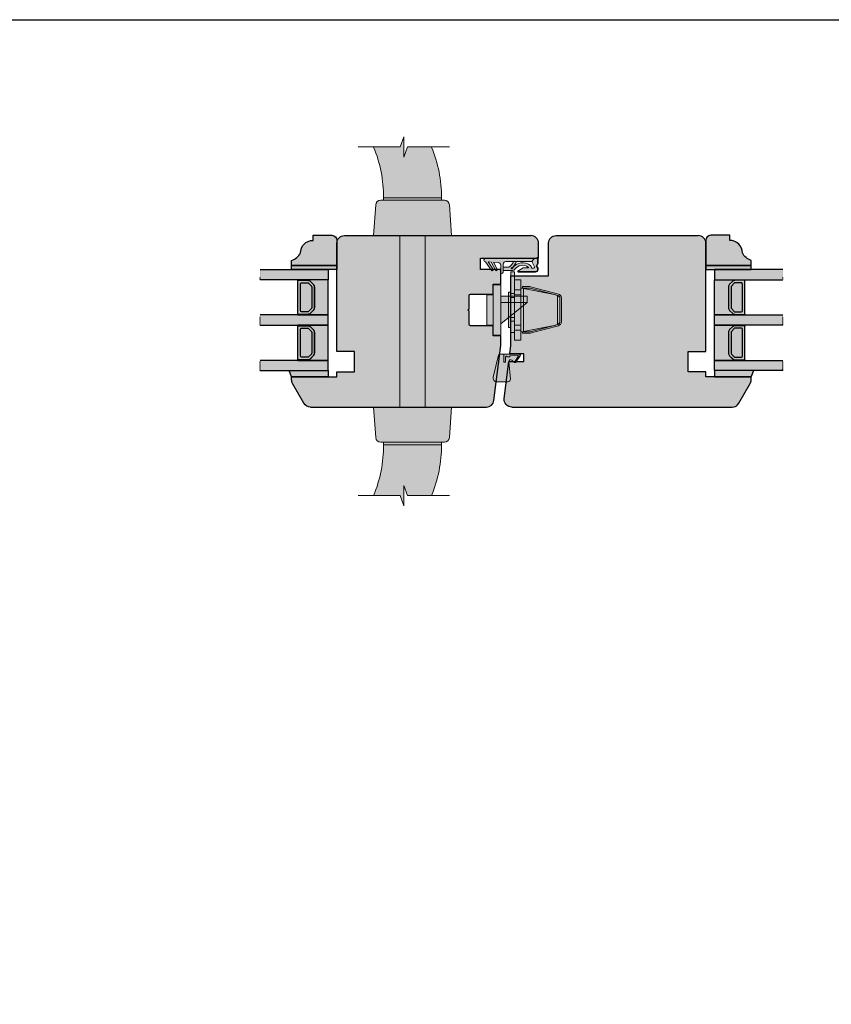
# Model space of a CAD drawing. Units: millimetres. Extents: x -16053 to 7956, y 0 to 30796.
# Drawn here: x 4743 to 5065, y 1349 to 1739 of the extents above; entities that cross this region are included whole.
import ezdxf

# ---------------------------------------------------------------- set-up
doc = ezdxf.new("R2010")
doc.units = ezdxf.units.MM
doc.linetypes.add('ACAD_ISO07W100', pattern=[3, 0, -3])
doc.linetypes.add('DASHED2', pattern=[9.524999999999999, 6.349999999999999, -3.174999999999999])
for name, color, linetype, lineweight in [('GB-Gasket', 251, 'Continuous', 13), ('GB-Glass', 132, 'Continuous', 25), ('GB-Hardware', 7, 'Continuous', 13), ('GB-Profiles', 7, 'Continuous', 25), ('GB-Variable Dims', 92, 'Continuous', 13)]:
    doc.layers.add(name, color=color, linetype=linetype, lineweight=lineweight)
doc.layers.add('GB-Hatch', color=36, linetype='Continuous', lineweight=25, transparency=0.25)
doc.layers.add('GB-View Port', color=40, linetype='Continuous', lineweight=25, plot=False)

# ---------------------------------------------------------------- blocks, each defined once
blk = doc.blocks.new('*U92')
at = {"layer": 'GB-Gasket', "linetype": 'DASHED2', "ltscale": 0.2}
h = blk.add_hatch(color=44, dxfattribs=at)
h.paths.add_polyline_path([(1.331837564033066, 7.216337148733559, 0.4419616594377563), (0.336233591394009, 8.30999999977561), (-4.01376640860598, 8.309999999775613, 0.4856244820027193), (-5.471650155125872, 6.457048187720292), (-3.349727657445949, -2.307650604242829, 0.3462352190803083), (-2.86376640860599, -2.690000000224387), (4.926233591394006, -2.690000000224388, 0.6068148963146004), (5.262085929552499, -2.044833661320435), (3.437635381347187, 0.5607517524984811, 0.4466631097090371), (2.920049944688423, 0.6230463834293776), (1.930981208160337, -0.2450833494155384, -0.6786338745426809), (0.6895306119147149, 0.3888346109812115)])
h.paths.add_polyline_path([(-0.5737664086059758, 0.4699999997756131), (-0.5737664086059758, -1.596477066598706, 0.3956219266724545), (-0.29292048432222, -1.895864977816669), (-0.1610037977500576, -1.904304671298481), (0.0262335913939897, -1.580000000224399), (1.02623359139402, -1.580000000224399), (1.266187723386839, -1.995612748322056), (4.138686664889339, -2.179387911442366, 0.6527492902675897), (4.39138859662877, -1.691703959514638), (3.232088201548233, 0.1397735719351929, -0.9777289346129517), (3.485892269859923, 0.3174890937953334), (5.180170725123601, -2.102191304955542, -0.606814896314602), (4.926233591394005, -2.59000000022439), (-1.273766408605978, -2.590000000224388), (-1.273766408605976, 0.4699999997756135)], flags=16)
blk.add_hatch(color=253, dxfattribs=at).paths.add_polyline_path([(4.926233591394005, -2.590000000224389, 0.6068148963145986), (5.1801707251236, -2.102191304955542), (3.485892269859912, 0.3174890937953485, 0.977728934612911), (3.232088201548226, 0.1397735719352036), (4.391388596628773, -1.691703959514642, -0.6527492902675806), (4.138686664889339, -2.179387911442365), (1.266187723386839, -1.995612748322056), (1.02623359139402, -1.580000000224397), (0.0262335913939902, -1.580000000224397), (-0.161003797750058, -1.904304671298481), (-0.2929204843222193, -1.89586497781667, -0.3956219266724563), (-0.5737664086059758, -1.596477066598705), (-0.5737664086059758, 0.4699999997756131), (-1.273766408605977, 0.4699999997756135), (-1.273766408605978, -2.590000000224388)])
at = {"color": 0, "linetype": 'ByBlock'}
for points in [[(2.920049944688423, 0.6230463834293776), (1.930981208160337, -0.2450833494155384, -0.6786338745426814), (0.6895306119147149, 0.3888346109812133), (1.331837564033066, 7.216337148733559, 0.4419616594377566), (0.3362335913940084, 8.30999999977561), (-4.013766408605983, 8.309999999775613, 0.4856244820027195), (-5.471650155125871, 6.457048187720289), (-3.349727657445949, -2.307650604242828, 0.3462352190803087), (-2.86376640860599, -2.690000000224387), (4.926233591394011, -2.690000000224388, 0.6068148963145824), (5.262085929552508, -2.044833661320448), (3.437635381347187, 0.5607517524984811, 0.446663109709037)], [(1.266187723386839, -1.995612748322056), (1.02623359139402, -1.580000000224398), (0.0262335913939902, -1.580000000224398), (-0.161003797750058, -1.904304671298481), (-0.2929204843222068, -1.895864977816671, -0.395621926672469), (-0.5737664086059758, -1.596477066598705), (-0.5737664086059758, 0.4699999997756131), (-1.273766408605976, 0.4699999997756131), (-1.273766408605978, -2.590000000224388), (4.926233591394011, -2.590000000224389, 0.6068148963145824), (5.180170725123606, -2.102191304955549), (3.489895261270176, 0.3117722295917744, 1.000000000000046), (3.232088201548228, 0.1397735719352005), (4.391388596628771, -1.69170395951464, -0.6527492902675907), (4.138686664889333, -2.179387911442365)]]:
    blk.add_lwpolyline(points, format="xyb", close=True, dxfattribs=at)
blk = doc.blocks.new('F24-909_Keep')
at = {"transparency": 33554623}
h = blk.add_hatch(color=253, dxfattribs=at)
h.dxf.hatch_style = 1
h.paths.add_polyline_path([(6, -1.5), (4.5, -1.5), (3, -1.5), (-5, -1.5), (-6, -1.5), (-6, -4), (6, -4)])
h.paths.add_polyline_path([(8, -1.5), (6, -1.5), (6, -4), (8, -4)])
h.paths.add_polyline_path([(12, -1.5), (9, -1.5), (8, -1.5), (8, -4), (9, -4), (12, -4)])
h.paths.add_polyline_path([(-6, -1.5), (-6.5, -1.5), (-8, -1.5), (-8, -4), (-6, -4)])
h.paths.add_polyline_path([(-8, -1.5), (-12, -1.5), (-12, -4), (-8, -4)])
h.paths.add_polyline_path([(7, 0.8999999999996362), (-7, 0.8999999999996362), (-7, 0), (-6.5, 0), (-5, 0), (3, 0), (4.5, 0), (7, 0)])
h.paths.add_polyline_path([(8.999999999999996, 0), (4.5, 0), (4.500000000000001, -1.5), (6, -1.5), (9, -1.5)])
h.paths.add_polyline_path([(4.499999999999998, 0), (3, -1e-16), (3, -1.5), (4.500000000000001, -1.5)])
h.paths.add_polyline_path([(3, 0), (-5, 0), (-5, -1.5), (3, -1.5)])
h.paths.add_polyline_path([(-5, 0), (-15.04935969733037, 1e-15), (-15.04935969733037, -1.499999999999999), (-6, -1.5), (-5, -1.5)])
h.paths.add_polyline_path([(8.640000000000327, -4.599999999999464), (8.640000000000327, -4), (8, -4), (6, -4), (-6, -4), (-8, -4), (-8.640000000000327, -4), (-8.640000000000327, -4.599999999999456), (-8.560058236937948, -5), (8.560058236937948, -5)])
edge = h.paths.add_edge_path()
edge.add_line((-8.649999999999636, -4.599999999999454), (-9.25, -4.599999999999455))
edge.add_line((-9.25, -4.599999999999455), (-9.249999999999602, -7.395401180016958))
edge.add_arc((-7.649999999999636, -7.39540118001696), 1.599999999999965, 179.9999999999999, 194.5742161980426)
edge.add_line((-9.19851601086081, -7.798015342840979), (-6.31132031766556, -18.9026141628239))
edge.add_arc((-4.762804306804356, -18.5), 1.599999999999965, 194.5742161980383, 270)
edge.add_line((-4.762804306804356, -20.09999999999997), (4.762804306804439, -20.10000000000002))
edge.add_arc((4.762804306804356, -18.5), 1.600000000000022, 270.000000000003, 345.4257838019589)
edge.add_line((6.311320317665597, -18.90261416282399), (9, -8.561538461538476))
edge.add_line((9, -8.561538461538476), (9.198516010861589, -7.798015342841623))
edge.add_arc((7.650000000000543, -7.395401180016984), 1.599999999999996, 345.4257838019347, 360)
edge.add_line((9.25000000000054, -7.395401180016984), (9.250000000000004, -4.600000000000363))
edge.add_line((9.250000000000004, -4.600000000000363), (9, -4.600000000000363))
edge.add_line((9, -4.600000000000363), (8.650000000000542, -4.599999999999454))
edge.add_line((8.650000000000542, -4.599999999999454), (8.650000000000563, -7.395401180016953))
edge.add_arc((7.650000000000547, -7.395401180016934), 1.000000000000015, 345.42578380195687, 359.9999999999989, ccw=False)
edge.add_line((8.617822506788816, -7.647035031781963), (5.730626813592621, -18.75163385176502))
edge.add_arc((4.76280430680436, -18.49999999999999), 1.000000000000007, 269.9999999999999, 345.4257838019572, ccw=False)
edge.add_line((4.762804306804358, -19.5), (-4.762804306804355, -19.5))
edge.add_arc((-4.762804306804354, -18.5), 1, 194.5742161980385, 270, ccw=False)
edge.add_line((-5.730626813592627, -18.75163385176495), (-8.617822506787906, -7.647035031781889))
edge.add_arc((-7.649999999999637, -7.395401180016958), 0.9999999999999937, 180.0000000000001, 194.5742161980377, ccw=False)
edge.add_line((-8.64999999999963, -7.395401180016959), (-8.649999999999636, -4.599999999999454))
h = blk.add_hatch(color=253, dxfattribs=at)
h.dxf.hatch_style = 1
h.paths.add_polyline_path([(-6.115571971544341, -17.2313352708652), (-5.785719141968912, -18.5), (5.785719141968911, -18.5), (6.115571971544338, -17.23133527086611), (8.560058236937948, -5), (-8.560058236937946, -5)])
for p, q in [((-15.04935969733037, -1.5), (-15.04935969733037, 0)), ((-6.5, 0), (-15.04935969733037, 0)), ((-7, -9.095e-13), (-7, 0.8999999999996362)), ((-7, 0.8999999999996362), (7, 0.8999999999996362)), ((-6.5, 0), (-6.5, -1.5)), ((-6.5, 0), (-5, 0)), ((-5, -1.5), (-5, 0)), ((-5, 0), (3, 0)), ((3, -1.5), (3, 0)), ((3, 0), (4.5, 0)), ((4.5, -1.5), (4.5, 0)), ((9, 0), (4.5, 0)), ((7, 0.8999999999996362), (7, -9.095e-13)), ((9, 0), (9, -1.5)), ((-6.5, -1.5), (-15.04935969733037, -1.5)), ((-12, -1.5), (-12, -4)), ((-12, -1.5), (-8, -1.5)), ((-8, -1.5), (-8, -4)), ((-6.5, -1.5), (-5, -1.5)), ((-6, -4), (-6, -1.5)), ((-5, -1.5), (3, -1.5)), ((3, -1.5), (4.5, -1.5)), ((9, -1.5), (4.5, -1.5)), ((6, -4), (6, -1.5)), ((8, -4), (8, -1.5)), ((8, -1.5), (9, -1.5)), ((9, -1.5), (12, -1.5)), ((12, -1.5), (12, -4)), ((-8, -4), (-12, -4)), ((-9.25, -4.599999999999454), (-8.649999999999636, -4.599999999999454)), ((-9.25, -7.395401180016961), (-9.25, -4.599999999999454)), ((-6.311320317665376, -18.90261416282374), (-9.198516010861567, -7.798015342841608)), ((-8.649999999999636, -7.395401180016961), (-8.649999999999636, -4.599999999999454)), ((-8.640000000000327, -4), (-8.640000000000327, -4.599999999999454)), ((-8.640000000000327, -4.599999999999454), (-8.560058236937948, -5)), ((-5.730626813592607, -18.75163385176438), (-8.617822506787888, -7.647035031782252)), ((-8.560058236937948, -5), (8.560058236937948, -5)), ((-8.560058236937948, -5), (-6.115571971544341, -17.2313352708652)), ((-8, -4), (-6, -4)), ((-6, -4), (6, -4)), ((8.617822506788796, -7.647035031782252), (5.730626813592607, -18.75163385176438)), ((6, -4), (8, -4)), ((8.560058236937948, -5), (6.115571971544341, -17.23133527086611)), ((9, -4), (8, -4)), ((8.560058236937948, -5), (8.640000000000327, -4.599999999999454)), ((8.640000000000327, -4.599999999999454), (8.640000000000327, -4)), ((9, -4.600000000000363), (8.650000000000546, -4.599999999999454)), ((8.650000000000546, -4.599999999999454), (8.650000000000546, -7.395401180016961)), ((12, -4), (9, -4)), ((9.25, -4.600000000000363), (9, -4.600000000000363)), ((9.198516010861567, -7.798015342841608), (9, -8.561538461538476)), ((9.25, -4.600000000000363), (9.25, -7.39540118001787)), ((9, -8.561538461538476), (6.311320317665376, -18.90261416282374)), ((9, -8.509871939465484), (9.010661345824701, -8.520533285290185)), ((-5.785719141968911, -18.5), (-6.115571971544341, -17.2313352708652)), ((-5.785719141968911, -18.5), (-5.785719141968911, -18.5)), ((-5.785719141968911, -18.5), (5.785719141968911, -18.5)), ((4.762804306804355, -19.5), (-4.762804306804355, -19.5)), ((5.785719141968911, -18.5), (6.115571971544341, -17.23133527086611)), ((5.785719141968911, -18.5), (5.785719141968911, -18.5)), ((4.762804306804355, -20.09999999999946), (-4.762804306804355, -20.09999999999946))]:
    blk.add_line(p, q)
at = {"flags": 128}
for points in [[(-5.785719141968911, -18.5), (-5.529990433177772, -19.11229349178393), (-5.513321053908839, -19.14612894730817)], [(-5.785719141968911, -18.5), (-5.529990433177772, -18.8826834323645), (-5.274261724386633, -19.20710678118666), (-5.018533015595494, -19.42387953251091), (-4.762804306804355, -19.5)], [(5.785719141968911, -18.5), (5.529990433177772, -18.88268343236541), (5.274261724386633, -19.20710678118666), (5.018533015595494, -19.42387953251091), (4.762804306804355, -19.5)], [(5.785719141968911, -18.5), (5.529990433177772, -19.11229349178393), (5.51495262265962, -19.14281719400151)]]:
    blk.add_lwpolyline(points, dxfattribs=at)
for centre, radius, start, end in [((-7.649999999999636, -7.395401180016961), 1.599999999999965, 180, 194.5742161980719), ((-7.649999999999636, -7.395401180016961), 0.9999999999999939, 180, 194.5742161980589), ((7.650000000000545, -7.395401180016961), 1.000000000000014, 345.4257838019411, 0), ((7.650000000000545, -7.395401180016961), 1.599999999999996, 345.4257838019281, 0), ((-4.762804306804355, -18.5), 1.599999999999965, 194.5742161980719, 270), ((-4.762804306804355, -18.5), 1, 194.5742161980589, 270), ((4.762804306804355, -18.5), 1.000000000000007, 270, 345.4257838019411), ((4.762804306804355, -18.5), 1.600000000000023, 270, 345.4257838019281)]:
    blk.add_arc(centre, radius, start, end)
blk = doc.blocks.new('*U230')
at = {"layer": 'GB-Hatch'}
h = blk.add_hatch(color=253, dxfattribs=at)
h.dxf.hatch_style = 1
h.paths.add_polyline_path([(11.49999999999979, 48.99999999999636, -0.0988748940939257), (15.45282913348999, 69.1282895439583), (4.949650655364165, 69.1282895439583), (3.449650655364166, 73.12828954395832), (3.449650655364166, 65.12828954395832), (1.949650655364166, 69.1282895439583), (-7.54717086651069, 69.1282895439583, 0.0988748940939072), (-11.49999999999988, 49)])
h = blk.add_hatch(color=253, dxfattribs=at)
h.dxf.hatch_style = 1
h.paths.add_polyline_path([(-12.63776159319778, 48, 0.3934789996797755), (-14.63267899285928, 46.14249409997574), (-15.50000000000011, 34), (15.49999999999988, 34), (14.63267899285859, 46.14249409997582, 0.3934789996797645), (12.63776159319709, 48)])
h = blk.add_hatch(color=253, dxfattribs=at)
h.dxf.hatch_style = 1
h.paths.add_polyline_path([(-11.49999999999988, 49), (-11.49999999999977, 48), (11.49999999999955, 48), (11.49999999999966, 48.99999999999636)])
h = blk.add_hatch(color=253, dxfattribs=at)
h.dxf.hatch_style = 1
h.paths.add_polyline_path([(-5.000038888204679, -34), (4.999961111795641, -34), (4.999961111795641, 33.99999999999999), (-5.00003888820415, 33.99999999999999)])
h = blk.add_hatch(color=253, dxfattribs=at)
h.dxf.hatch_style = 1
h.paths.add_polyline_path([(12.63776159319709, -48, 0.3934789996797644), (14.63267899285859, -46.14249409997582), (15.49999999999988, -34), (-15.50000000000011, -34), (-14.63267899285928, -46.14249409997574, 0.393478999679775), (-12.63776159319778, -48)])
h = blk.add_hatch(color=253, dxfattribs=at)
h.dxf.hatch_style = 1
h.paths.add_polyline_path([(-11.49999999999988, -49, 0.0988748940939072), (-7.547170866510697, -69.1282895439583), (1.949650655364167, -69.1282895439583), (3.449650655364166, -65.12828954395832), (3.449650655364166, -73.12828954395832), (4.949650655364167, -69.1282895439583), (15.45282913348999, -69.1282895439583, -0.0988748940939257), (11.49999999999978, -48.99999999999636)])
h = blk.add_hatch(color=253, dxfattribs=at)
h.dxf.hatch_style = 1
h.paths.add_polyline_path([(11.49999999999966, -48.99999999999636), (11.49999999999954, -48), (-11.49999999999977, -48), (-11.49999999999988, -49)])
at = {"layer": 'GB-Hardware', "color": 250}
for p, q in [((-11.49999999999988, 49), (11.50000000000011, 49)), ((-11.49999999999988, 49), (11.49999999999988, 48.99999999999636)), ((-11.49999999999988, 49), (-11.49999999999977, 48)), ((11.49999999999966, 48.99999999999636), (11.49999999999954, 47.99999999999636)), ((-5.000038888204678, -34), (-5.000038888204151, 34)), ((4.999961111795641, -34), (4.999961111795641, 34)), ((-11.49999999999988, -49), (-11.49999999999977, -48)), ((-11.49999999999988, -49), (11.50000000000011, -49)), ((-11.49999999999988, -49), (11.49999999999988, -48.99999999999636)), ((11.49999999999966, -48.99999999999636), (11.49999999999954, -47.99999999999636))]:
    blk.add_line(p, q, dxfattribs=at)
at = {"layer": 'GB-Hardware'}
for points in [[(-14.62235917021439, 69.1282895439583), (1.949650655364166, 69.1282895439583), (3.449650655364166, 65.12828954395832), (3.449650655364166, 73.12828954395832), (4.949650655364166, 69.1282895439583), (21.52166048094273, 69.1282895439583)], [(-14.62235917021439, -69.1282895439583), (1.949650655364166, -69.1282895439583), (3.449650655364166, -65.12828954395832), (3.449650655364166, -73.12828954395832), (4.949650655364166, -69.1282895439583), (21.52166048094273, -69.1282895439583)]]:
    blk.add_lwpolyline(points, dxfattribs=at)
at = {"layer": 'GB-Hardware', "color": 250}
for points in [[(-12.63776159319775, 48), (12.63776159319707, 48, -0.3934789996797536), (14.63267899285859, 46.14249409997592), (15.49999999999988, 34), (-15.50000000000011, 34), (-14.63267899285927, 46.14249409997592, -0.3934789996797536)], [(-12.63776159319775, -48), (12.63776159319707, -48, 0.3934789996797536), (14.63267899285859, -46.14249409997592), (15.49999999999988, -34), (-15.50000000000011, -34), (-14.63267899285927, -46.14249409997592, 0.3934789996797536)]]:
    blk.add_lwpolyline(points, format="xyb", close=True, dxfattribs=at)
for centre, start, end in [((40.87219663811334, 49.1673318738126), 157.6054016982787, 180.1830623525335), ((63.872196638113, 49.1673318738101), 157.6054016982787, 180.1830623525335), ((40.87219663811334, -49.1673318738126), 179.816937647473, 202.3945983017211), ((63.872196638113, -49.1673318738101), 179.816937647473, 202.3945983017211)]:
    blk.add_arc(centre, 52.37246395442161, start, end, dxfattribs=at)
blk = doc.blocks.new('FGTE_Master_Lock')
at = {"layer": 'GB-Hardware', "transparency": 33554623}
h = blk.add_hatch(color=253, dxfattribs=at)
h.dxf.hatch_style = 1
h.paths.add_polyline_path([(0, 10), (-3, 10), (-3, -10), (0, -10)])
h.paths.add_polyline_path([(2.5, 6), (0, 6), (0, -6), (2.5, -6)])
h.paths.add_polyline_path([(-3, 5.5), (-13.5, -3), (-3, -3)])
h.paths.add_polyline_path([(-3, -3), (-13.5, -3), (-13.5, -5.499999999999999), (-3, -5.5)])
at = {"layer": 'GB-Hardware', "linetype": 'ByBlock', "ltscale": 5}
for p, q in [((-3, -10), (-3, 10)), ((-3, 10), (-3, -10)), ((-3, 10), (0, 10)), ((0, -10), (0, 10)), ((-3, 5.5), (-13.5, -3)), ((0, 6), (2.5, 6)), ((2.5, -6), (2.5, 6)), ((-3, -3), (-13.5, -3)), ((-13.5, -5.5), (-13.5, -3)), ((-3, -5.5), (-13.5, -5.5)), ((0, -6), (2.5, -6)), ((-3, -10), (0, -10))]:
    blk.add_line(p, q, dxfattribs=at)
blk = doc.blocks.new('SP_7015')
at = {"layer": 'GB-Gasket'}
h = blk.add_hatch(color=256, dxfattribs=at)
h.dxf.hatch_style = 1
edge = h.paths.add_edge_path()
edge.add_line((-3.046738002516107, 14.79679525402362), (-5.033292418785563, 14.79624579426347))
edge.add_arc((-5.033181783056761, 14.3962458095638), 0.3999999999999996, 90.01584740101138, 150.0158474009938)
edge.add_line((-5.379647249184401, 14.59614998856203), (-3.09270633494836, 14.59678253202308))
edge.add_line((-3.09270633494836, 14.59678253202308), (-2.056756701529948, 14.09369539347032))
edge.add_line((-2.056756701529948, 14.09369539347032), (-1.383208671416156, 14.57177553235878))
edge.add_arc((-1.296387162653998, 14.44945617323577), 0.1500000000000057, 89.80432930328061, 125.36689193988951, ccw=False)
edge.add_line((-1.295874898963631, 14.5994552985196), (-0.6742882695462248, 14.59903919194038))
edge.add_arc((-0.6742882695462105, 13.79903919194039), 0.799999999999983, 0.07364993281959187, 90.00000000000102, ccw=False)
edge.add_line((0.1257110695178198, 13.80006753871446), (0.1340861144983309, 7.284726004017884))
edge.add_arc((-0.0995825997840695, 7.283292334652387), 0.2336731123647725, -161.80213890363666, 0.35153261060281693, ccw=False)
edge.add_line((-0.3215682501380752, 7.210316349019107), (-0.2502033443193171, 6.996728671168654))
edge.add_arc((0.0343340261202961, 7.091799617431522), 0.3000000000000116, 198.4757437741364, 360.0736499328156)
edge.add_line((0.3343337782693254, 7.092185247471775), (0.3299006444819667, 10.54092859878825))
edge.add_line((0.3299006444819667, 10.54092859878825), (0.3257109042838557, 13.80032462540798))
edge.add_arc((-0.6742882695462349, 13.79903919194039), 1.000000000000031, 0.0736499328200237, 89.99999999999939)
edge.add_line((-0.6742882695462243, 14.79903919194042), (-1.279307553953316, 14.79903919194039))
edge.add_arc((-1.296387162654037, 14.44945617323577), 0.3500000000000037, 87.20291913721687, 125.3668919398936)
edge.add_line((-1.498970683099088, 14.73486801118944), (-2.075932637903875, 14.3253440586959))
edge.add_line((-2.075932637903875, 14.3253440586959), (-3.046738002516107, 14.79679525402362))
at = {"layer": 'GB-Hatch', "linetype": 'DASHED2', "ltscale": 0.2}
h = blk.add_hatch(color=44, dxfattribs=at)
edge = h.paths.add_edge_path()
edge.add_arc((-1.617114997983941, 13.16424155159533), 0.2500000000000026, 18.647166910790588, 117.28121360368851, ccw=False)
edge.add_line((-1.380238619012999, 13.24417640685645), (-1.265311919598957, 12.90360632243771))
edge.add_line((-1.265311919598957, 12.90360632243771), (-1.266084296714154, 12.8730593688761))
edge.add_arc((-1.466084296714699, 12.8730593688769), 0.2000000000005446, 357.10317943766483, 359.9999999997715, ccw=False)
edge.add_line((-1.266339864087655, 12.86295186499522), (-1.279551598211497, 12.34043738235924))
edge.add_arc((-1.479487696159463, 12.34549274954163), 0.2000000000000186, 270.0000000000032, 358.5515897188645, ccw=False)
edge.add_line((-1.479487696159452, 12.14549274954161), (-1.511263354871033, 12.14549274954161))
edge.add_arc((-1.511263354871041, 11.14549274954163), 0.9999999999999893, 89.99999999999957, 137.8453277654213)
edge.add_arc((1.426512758564716, 8.690126221759696), 4.828133366769523, 139.6421930391885, 237.2431833850875)
edge.add_arc((-1.227646010418115, 4.383304126499669), 0.2500000000000033, -169.5185229618629, 80.37987025269638, ccw=False)
edge.add_arc((-2.456788223539806, 4.155907073039593), 1.000000000000001, 10.48147703813782, 46.86576570222636)
edge.add_arc((-6.204592589867099, 0.1557094528281313), 6.481570812185807, 46.86576570222693, 68.85348838917098)
edge.add_line((-3.866339713474658, 6.200817696641593), (-3.866339713474646, 5.113550924179335))
edge.add_arc((-6.204592589867104, 0.1557094528281353), 5.481570812185813, 33.48084063760331, 64.75016037843488, ccw=False)
edge.add_arc((-1.96620509565855, 2.958999193150258), 0.4000000000000041, -2.5977442419389263e-11, 33.48084063758199, ccw=False)
edge.add_line((-1.566205095658546, 2.958999193150077), (-1.566205095658546, 1))
edge.add_line((-1.566205095658546, 1), (-0.3645202868974877, 1.000000000000014))
edge.add_line((-0.3645202868974877, 1.000000000000014), (-0.3645202868974877, 4.750872867954569))
edge.add_arc((-1.364520286897485, 4.75087286795455), 0.9999999999999973, 1.1196e-12, 54.5960851067408)
edge.add_arc((1.44295345252418, 8.700800593483809), 3.846012570603489, 144.2981573699346, 234.596085106741, ccw=False)
edge.add_arc((-1.517844869883263, 10.82849440581394), 0.1999999999999984, -1.4484102811850903, 144.2981573699674, ccw=False)
edge.add_line((-1.317908771935321, 10.82343903863137), (-1.367920975139554, 8.845492749541634))
edge.add_line((-1.367920975139554, 8.845492749541634), (-0.3215682501380752, 7.210316349019107))
edge.add_arc((-0.0997676326361295, 7.284425400336452), 0.2338539403375563, 198.4757437741471, 360.0736499328187)
edge.add_line((0.1340861144983307, 7.284726004017883), (0.1257110695178205, 13.80006753871446))
edge.add_arc((-0.6742882695462126, 13.79903919194039), 0.799999999999986, 0.0736499328197474, 89.60865860626416)
edge.add_line((-0.6688241553753386, 14.59902053138295), (-1.296387162658021, 14.59945617323579))
edge.add_arc((-1.296387162653966, 14.44945617323578), 0.1500000000000075, 90.00000000154905, 125.3668919399174)
edge.add_line((-1.383208671416184, 14.57177553235875), (-2.056756701529948, 14.09369539347032))
edge.add_line((-2.056756701529948, 14.09369539347032), (-3.092706334948445, 14.59678253202308))
edge.add_line((-3.092706334948445, 14.59678253202308), (-5.379647249184401, 14.59614998856203))
edge.add_arc((-5.033181783056749, 14.39624580956379), 0.400000000000014, 150.0158474009938, 204.8663497414083)
edge.add_arc((-7.604522867145421, 13.15489753883757), 2.455358213866718, 6.780829339139586, 25.916660208677627, ccw=False)
edge.add_line((-5.166339713474627, 13.4448059167067), (-3.866339713474616, 12.28555229368747))
edge.add_line((-3.866339713474616, 12.28555229368747), (-1.731704539495112, 13.38643344383324))
blk.add_hatch(color=253, dxfattribs=at).paths.add_polyline_path([(-3.866339713474658, 6.200817696641593), (-3.86633971347463, 12.28555229368746), (-5.166339713474613, 13.44480591670668), (-5.166339713474627, 12.21150321223381), (-5.166339713474698, -6.020342504200099, 0.9664472549616041), (-3.801107093869393, -6.066944966372741), (-0.1700993555180608, -3.581606925510939), (-0.6219659012840566, -2.921442836198664), (-3.731592615192681, -5.049908023239623), (-3.645800685294647, -3.794722574251974), (-0.1700993555180048, -1.991550875450002), (-0.5385070440031261, -1.281427100981715), (-3.581397000785116, -2.860059017835936), (-3.433643181326915, -0.9357303176002025, -0.3944121088184634), (-2.435959488645323, -0.0037542057368265), (0.9999929529448117, -0.0037542057368256, 0.4153135743238369), (-9e-16, 1), (-0.3645202868974877, 1), (-1.566205095658546, 1), (-2.866339713474683, 1.000000000000014, -0.4142135623730932), (-3.866339713474673, 2.000000000000018), (-3.866339713474658, 5.113550924179193)])
at = {"layer": 'GB-Gasket'}
for p, q in [((-5.166339713474627, 12.21150321223381), (-5.166339713474613, 13.44480591670667)), ((-3.866339713474644, 12.28555229368747), (-5.166339713474627, 13.4448059167067)), ((-1.731704539495112, 13.38643344383324), (-3.86633971347463, 12.2855522936875)), ((-1.479487696159452, 12.14549274954161), (-1.511263354871033, 12.14549274954161)), ((-1.380238619012999, 13.24417640685645), (-1.276583193537419, 12.93700725308567)), ((-1.266084296714154, 12.87305936887678), (-1.279551598211497, 12.34043738235924)), ((-1.317908771935321, 10.82343903863137), (-1.367920975139583, 8.845492749541634)), ((-1.367920975139583, 8.845492749541634), (-0.3215682501380854, 7.210316349019123)), ((-3.866339713474658, 6.200817696641593), (-3.866339713474644, 5.113550924179335)), ((-3.866339713474673, 2.000000000000014), (-3.866339713474658, 5.113550924179193)), ((-0.3645202868974877, 1), (-0.3645202868974877, 4.750872867954569)), ((-1.566205095658546, 1), (-1.566205095658546, 2.958999193150077)), ((-0.3645202868974877, 1), (-1.566205095658546, 1)), ((-0.3645202868974877, 1), (0, 1)), ((-3.801107093869376, -6.06694496637273), (-0.1700993555180617, -3.581606925510939)), ((-0.6219659012840566, -2.921442836198664), (-3.731592615192681, -5.049908023239623)), ((-3.731592615192681, -5.049908023239623), (-3.645800685294645, -3.794722574251935)), ((-3.645800685294631, -3.794722574251963), (-0.1700993555180048, -1.991550875450002)), ((-0.5385070440031257, -1.281427100981716), (-3.581397000785116, -2.860059017835936)), ((-2.435959488645323, -0.0037542057368256), (1, -0.0037542057368256)), ((-0.1700993555180617, -3.581606925510939), (-0.6219659012840566, -2.921442836198664)), ((-0.1700993555180048, -1.991550875450002), (-0.5385070440031257, -1.281427100981716))]:
    blk.add_line(p, q, dxfattribs=at)
blk.add_lwpolyline([(0.3343337782693254, 7.092185247471775, -0.8510509554576842), (-0.250203344319317, 6.996728671168654), (-0.3215682501380854, 7.210316349019137, 0.851050955457682), (0.1340861144983307, 7.284726004017883), (0.1257110695178198, 13.80006753871446, 0.4138371176195149), (-0.6742882695462243, 14.59903919194038), (-1.295362641247407, 14.59945267438125, 0.1573032514963369), (-1.383208671416184, 14.57177553235875), (-2.056756701529948, 14.09369539347032), (-3.09270633494836, 14.59678253202308), (-5.379647249184401, 14.59614998856203, -0.2679491924310447), (-5.033292418785563, 14.79624579426347), (-3.046738002516107, 14.79679525402362), (-2.075932637903875, 14.3253440586959), (-1.498970683099088, 14.73486801118944, -0.1680781991963606), (-1.279307553953316, 14.79903919194039), (-0.6742882695462243, 14.79903919194042, -0.413837117619519), (0.3257109042838522, 13.80032462540795)], format="xyb", close=True, dxfattribs=at)
for points in [[(-5.166339713474627, 12.21150321223381), (-5.166339713474698, -6.020342504200144)], [(-3.86633971347463, 12.2855522936875), (-3.866339713474658, 6.200817696641593)], [(-3.433643181326857, -0.9357303175994502), (-3.581397000785116, -2.860059017835936)]]:
    blk.add_lwpolyline(points, dxfattribs=at)
blk.add_lwpolyline([(-3.866339713474673, 2.000000000000014, 0.4142135623730951), (-2.866339713474673, 1.000000000000014), (-1.566205095658546, 1.000000000000014)], format="xyb", dxfattribs=at)
for centre, radius, start, end in [((-5.033181783056775, 14.39624580956381), 0.4, 150.0158474009931, 204.8663497412439), ((-7.604522867145448, 13.15489753883754), 2.455358213866749, 6.780829339139832, 25.9166602087048), ((1.426512758564712, 8.690126221759712), 4.828133366769519, 139.642193039188, 237.2431833850879), ((-1.511263354871033, 11.14549274954161), 1, 90, 137.8453277654218), ((-1.617114997983946, 13.16424155159534), 0.25, 18.64716691078988, 117.2812136036874), ((-1.479487696159452, 12.34549274954163), 0.2, 270, 358.5515897188616), ((-1.466084296714143, 12.87305936887678), 0.2, 357.1031794376167, 18.64716691078988), ((1.442953452524164, 8.700800593483777), 3.846012570603479, 144.2981573699346, 234.5960851067409), ((-1.51784486988329, 10.8284944058138), 0.2, 358.5515897188567, 141.6104252516992), ((-6.204592589867118, 0.1557094528281482), 6.481570812185805, 46.86576570222676, 68.85348838917102), ((-6.204592589867118, 0.1557094528281482), 5.481570812185805, 33.48084063760307, 64.75016037843451), ((-2.456788223539803, 4.155907073039585), 1, 10.48147703813825, 46.86576570222676), ((-1.227646010418112, 4.383304126499666), 0.25, 190.4814770381366, 80.37987025268376), ((-1.364520286897487, 4.750872867954569), 1, 0, 54.59608510674157), ((-1.966205095658565, 2.958999193150077), 0.4, 0, 33.48084063760375), ((0, 0), 1, 359.7848993505805, 90), ((-2.435959488645323, -1.003754205736825), 1, 90, 176.0995062576182), ((-4.482928011938298, -6.020342504200101), 0.6834117015364001, 180.0000000000032, 356.089914644854)]:
    blk.add_arc(centre, radius, start, end, dxfattribs=at)
blk = doc.blocks.new('SI68001')
at = {"layer": 'GB-Profiles'}
blk.add_lwpolyline([(-7.484663322076475, 0), (-7.484663322076475, 0, 0.2679500652089152), (-4.886582224861175, 1.500008462593054), (-0.401918902784594, 9.26773162228887, 0.1316516691608627), (0, 10.76772315969566), (0, 11.99999999999996), (-18.00000000000011, 11.99999999999997), (-18.00000000000011, 13.99999999999997), (-25.00000000000011, 13.99999999999997), (-25.00000000000011, 21.99999999999997), (-18.00000000000011, 21.99999999999997), (-17.99999999999988, 64.99999999999952, 0.4142135623730951), (-20.99999999999988, 67.99999999999952)], format="xyb", dxfattribs=at)
blk = doc.blocks.new('GB00344')
at = {"layer": 'GB-Profiles'}
blk.add_blockref('SI68001', (25.00000005037533, 4.35053233e-08), dxfattribs=at)
blk = doc.blocks.new('SOD2203')
at = {"layer": 'GB-Profiles'}
blk.add_lwpolyline([(0, 0, 0.378866108695314), (2.977638454923965, 2.634391969784556), (5.654145555786092, 24.43279301613965), (5.654145555791794, 28.25001762165563), (2.654183793655713, 28.25001762165563), (2.654183793655713, 32.25000862165531), (-6.345816206347384, 32.25000862165531, -0.4142135623732678), (-6.845816206347384, 32.75000862165561), (-6.845816206344286, 38.00001762165593), (-7.345816206343988, 38.50001762165563), (-6.845816206343689, 39.00001762165593), (-6.845816206340591, 44.25002662165566, -0.4142135623729181), (-6.345816206340598, 44.75002662165536), (2.654183793655713, 44.75002662165551), (2.654183793655713, 48.75001762165585), (5.654183793655713, 48.75001762165563), (5.654183793667593, 54.50001762165562), (-2.345816206332632, 54.50001762165562), (-2.345816206332633, 59.00001762165563), (20.65417579366784, 59.00001762165563), (20.65417579366784, 65.00001762165631, 0.4142135623730951), (17.65417579366784, 68.00001762165631)], format="xyb", dxfattribs=at)
blk = doc.blocks.new('GB00864')
at = {"layer": 'GB-Profiles'}
blk.add_blockref('SOD2203', (6e-16, 0), dxfattribs=at)
blk = doc.blocks.new('SOD2206')
at = {"layer": 'GB-Profiles'}
blk.add_lwpolyline([(17.60911684091474, 68.00000591644232, -0.4504671536907989), (20.58675529583871, 64.63439788622688), (18.78492454195823, 49.95966402204568), (12.78492471330826, 49.95966402204568), (12.78492454195823, 46.95966402204568), (18.41657085924952, 46.95966402204567), (17.99998880148774, 43.56687542795525), (17.99998880148774, 16.00000000000045), (3, 16.00000000000045), (3, 3, -0.4142135623730951), (-6e-16, 0)], format="xyb", dxfattribs=at)
blk = doc.blocks.new('GB00866')
at = {"layer": 'GB-Profiles'}
blk.add_blockref('SOD2206', (6e-16, 0), dxfattribs=at)
blk = doc.blocks.new('T1005')
at = {"layer": 'GB-Hatch', "transparency": 33554623}
h = blk.add_hatch(color=36, dxfattribs=at)
h.dxf.hatch_style = 1
edge = h.paths.add_edge_path()
edge.add_line((11.99999999999954, 9.5), (10, 9.5))
edge.add_arc((5, 9.5), 5, 0, 90)
edge.add_arc((7.706000615366519, 19.85514338459916), 5.999999999998251, 198.0104569049804, 243.1921323850192, ccw=False)
edge.add_line((2.000000000000454, 18), (0, 18))
edge.add_line((0, 18), (0, 0))
edge.add_line((0, 0), (10, -9.095e-13))
edge.add_arc((10, 1.99999999999909), 2.000000000000003, 270, 359.9999999999999)
edge.add_line((12, 1.99999999999909), (11.99999999999954, 9.5))
at = {"layer": 'GB-Profiles'}
blk.add_line((0, 0), (0, 18), dxfattribs=at)
blk.add_lwpolyline([(0, 18), (1.999999999999545, 18.00000000000273, 0.1997365707569805), (4.999999999999886, 14.5, -0.4142135623730951), (10, 9.5), (12, 9.5), (12, 1.99999999999909, -0.4142135623730951), (10, -9.095e-13), (0, 0)], format="xyb", close=True, dxfattribs=at)
blk = doc.blocks.new('*U175')
at = {"layer": 'GB-Hatch', "transparency": 33554687}
h = blk.add_hatch(color=143, dxfattribs=at)
h.dxf.hatch_style = 1
h.paths.add_polyline_path([(-38.50000004464415, 12.4999999337142), (-42.50000015306467, 12.4999999337142), (-42.50000015306467, -14.50000009942869), (-38.50000004464415, -14.50000009942869)])
h = blk.add_hatch(color=143, dxfattribs=at)
h.dxf.hatch_style = 1
h.paths.add_polyline_path([(-24.50000004464415, -14.50000006628579), (-20.50000000000001, -14.50000006628579), (-20.50000000000001, 12.4999999337142), (-24.50000004464415, 12.4999999337142)])
h = blk.add_hatch(color=143, dxfattribs=at)
h.dxf.hatch_style = 1
h.paths.add_polyline_path([(-2.500000000000012, 12.4999999668571), (-6.500000044644151, 12.4999999668571), (-6.500000044644151, -14.50000003314289), (-2.500000000000012, -14.50000003314289)])
at = {"layer": 'GB-Hatch', "linetype": 'ACAD_ISO07W100', "lineweight": 100}
h = blk.add_hatch(color=250, dxfattribs=at)
h.dxf.hatch_style = 1
h.paths.add_polyline_path([(0, -3.31428964e-08), (-2.5, 0.9999999668571035), (-2.5, -14.50000003314289), (0, -14.50000003314289)])
h = blk.add_hatch(color=250, dxfattribs=at)
h.dxf.hatch_style = 1
h.paths.add_polyline_path([(-42.50000010842052, -6.62857929e-08), (-44.10000010842054, -6.62857929e-08), (-44.10000010842054, -18.00000006628579), (-42.50000010842052, -18.00000006628579)])
at = {"layer": 'GB-Hatch', "transparency": 33554687}
h = blk.add_hatch(color=250, dxfattribs=at)
h.dxf.hatch_style = 1
h.paths.add_polyline_path([(-35.64110781940197, -9.029999066285882, -0.1989132944720619), (-36.70177177479124, -8.59065545444275), (-37.84066305566582, -7.45175604817044, -0.1989114402875829), (-38.27999910027654, -6.391099660013571), (-38.27999910027654, -5.968674066285759), (-38.24887875146101, -2.500000170149181), (-38.50000004464414, -2.500000066285794), (-38.50000004464414, -14.50000006628579), (-24.50000004464414, -14.50000006628579), (-24.50000004464414, -2.500000066285794), (-24.87500010027651, -2.500000066285794, -0.4142135623730948), (-24.75000010027651, -2.625000066285794), (-24.75000010027651, -5.968674066285872), (-24.72000110027654, -5.968674066285872), (-24.72000110027654, -6.391099660013634, -0.1989114402875835), (-25.15933714488726, -7.451756048170503), (-26.29822842576178, -8.590655454442752, -0.1989132944720615), (-27.35889238115105, -9.029999066285882)])
h = blk.add_hatch(color=9, dxfattribs=at)
h.dxf.hatch_style = 1
h.paths.add_polyline_path([(-38.13000010027652, -2.500000066285794, 0.4142135623730953), (-38.25000010027652, -2.620000066285794), (-38.25000010027652, -6.378679722710706, 0.19891317858585), (-37.81065696138553, -7.439343205150997), (-36.68932961777705, -8.56066354872608, 0.1989115561737179), (-35.62867275666802, -9.000000066285793), (-27.37132744388506, -9.000000066285793, 0.1989115561737182), (-26.31067058277604, -8.56066354872608), (-25.18909886947459, -7.439098836983538, 0.198935240589247), (-24.74975573598821, -6.378308021210129), (-24.75007477543996, -2.619989879619143, 0.4141886992117535), (-24.87007477500759, -2.500000066285794)])
h.paths.add_polyline_path([(-36.85000010027652, -3.500000066285794), (-26.15000010027652, -3.500000066285794, -0.4142135623730966), (-25.75000010027652, -3.900000066285794), (-25.75000010027652, -6.37872306628583, -0.1988735383921374), (-25.89639389073812, -6.732223630041941), (-25.89639310027651, -6.732224066285883), (-27.01733466386414, -7.853500630041903, -0.1989511969441544), (-27.37094087340254, -8.000000066285793), (-35.62867831909001, -8.000000066285793, -0.1989123673796514), (-35.98223170968328, -7.853553456879077), (-37.10355349086978, -6.732231675692629, -0.1989123673796646), (-37.25000010027652, -6.378678285099348), (-37.25000010027652, -3.900000066285794, -0.414213562373094)], flags=16)
h = blk.add_hatch(color=52, dxfattribs=at)
h.dxf.hatch_style = 1
h.paths.add_polyline_path([(-25.89639389073812, -6.732223630041941, 0.1988735383921376), (-25.75000010027652, -6.37872306628583), (-25.75000010027652, -3.900000066285794, 0.4142135623730948), (-26.15000010027652, -3.500000066285795), (-36.85000010027652, -3.500000066285794, 0.4142135623730966), (-37.25000010027652, -3.900000066285794), (-37.25000010027652, -6.378678285099349, 0.1989123673796642), (-37.10355349086979, -6.73223167569263), (-35.98223170968328, -7.853553456879076, 0.1989123673796511), (-35.62867831909001, -8.000000066285793), (-27.37094087340254, -8.000000066285793, 0.1989511969441548), (-27.01733466386414, -7.853500630041903)])
h = blk.add_hatch(color=250, dxfattribs=at)
h.dxf.hatch_style = 1
h.paths.add_polyline_path([(-17.64110773011369, -9.029999033142985, -0.1989132944720619), (-18.70177168550296, -8.590655421299854), (-19.84066296637754, -7.451756015027544, -0.1989114402875829), (-20.27999901098826, -6.391099626870675), (-20.27999901098826, -5.968674033142862), (-20.24887866217273, -2.500000137006287), (-20.49999995535586, -2.500000033142898), (-20.49999995535586, -14.50000003314289), (-6.5, -14.50000003314289), (-6.5, -2.500000033142898), (-6.875000055632369, -2.500000033142898, -0.4142135623730948), (-6.750000055632369, -2.625000033142898), (-6.750000055632369, -5.968674033142976), (-6.720001055632394, -5.968674033142976), (-6.720001055632394, -6.391099626870738, -0.1989114402875835), (-7.159337100243117, -7.451756015027607), (-8.298228381117639, -8.590655421299855, -0.1989132944720615), (-9.358892336506912, -9.029999033142985)])
h = blk.add_hatch(color=9, dxfattribs=at)
h.dxf.hatch_style = 1
h.paths.add_polyline_path([(-20.13000001098823, -2.500000033142898, 0.4142135623730953), (-20.25000001098823, -2.620000033142898), (-20.25000001098823, -6.378679689567826, 0.1989131785858508), (-19.81065687209724, -7.439343172008116), (-18.68932952848877, -8.560663515583187, 0.1989115561737171), (-17.62867266737975, -9.000000033142896), (-9.37132739924092, -9.000000033142896, 0.1989115561737174), (-8.310670538131902, -8.560663515583187), (-7.18909882483045, -7.439098803840652, 0.1989352405892477), (-6.749755691344063, -6.378307988067241), (-6.750074730795816, -2.61998984647625, 0.4141886992117533), (-6.87007473036345, -2.500000033142898)])
h.paths.add_polyline_path([(-18.85000001098824, -3.500000033142898), (-8.150000055632374, -3.500000033142898, -0.4142135623730951), (-7.750000055632369, -3.900000033142901), (-7.750000055632369, -6.378723033142934, -0.1988735383921385), (-7.896393846093975, -6.732223596899045), (-7.89639305563236, -6.732224033142985), (-9.017334619220003, -7.853500596899007, -0.198951196944153), (-9.370940828758396, -8.000000033142896), (-17.62867822980174, -8.000000033142896, -0.1989123673796514), (-17.982231620395, -7.853553423736181), (-19.10355340158149, -6.73223164254974, -0.1989123673796645), (-19.25000001098823, -6.37867825195646), (-19.25000001098823, -3.900000033142895, -0.4142135623730915)], flags=16)
h = blk.add_hatch(color=52, dxfattribs=at)
h.dxf.hatch_style = 1
h.paths.add_polyline_path([(-7.896393846093974, -6.732223596899046, 0.1988735383921382), (-7.750000055632369, -6.378723033142934), (-7.750000055632369, -3.900000033142901, 0.4142135623730946), (-8.150000055632374, -3.500000033142898), (-18.85000001098823, -3.500000033142898, 0.4142135623730955), (-19.25000001098823, -3.900000033142895), (-19.25000001098823, -6.37867825195646, 0.1989123673796647), (-19.10355340158149, -6.73223164254974), (-17.982231620395, -7.85355342373618, 0.1989123673796511), (-17.62867822980173, -8.000000033142896), (-9.370940828758396, -8.000000033142896, 0.1989511969441539), (-9.017334619220005, -7.853500596899007)])
at = {"layer": 'GB-Profiles'}
for points in [[(-42.50000015306467, 12.4999999337142), (-42.50000015306467, -14.50000009942869), (-38.50000004464415, -14.50000009942869), (-38.50000004464415, 12.4999999337142)], [(-20.50000000000001, 12.4999999337142), (-20.50000000000001, -14.50000006628579), (-24.50000004464415, -14.50000006628579), (-24.50000004464415, 12.4999999337142)], [(-2.500000000000012, 12.4999999668571), (-2.500000000000012, -14.50000003314289), (-6.500000044644151, -14.50000003314289), (-6.500000044644151, 12.4999999668571)]]:
    blk.add_lwpolyline(points, dxfattribs=at)
for points in [[(0, -3.31428964e-08), (-2.5, 0.9999999668571035), (-2.5, -14.50000003314289), (0, -14.50000003314289)], [(-42.50000010842052, -6.62857929e-08), (-44.10000010842054, -6.62857929e-08), (-44.10000010842054, -18.00000006628579), (-42.50000010842052, -18.00000006628579)]]:
    blk.add_lwpolyline(points, close=True, dxfattribs=at)
at = {"layer": 'GB-Profiles', "color": 7}
for points in [[(-38.25000016254661, -5.968674066285759), (-38.27999910027654, -5.968674066285759), (-38.27999910027654, -6.391099660013576, 0.1989114402875831), (-37.84066305566581, -7.451756048170445), (-36.70177177479124, -8.590655454442754, 0.1989132944720613), (-35.64110781940197, -9.029999066285882), (-27.35889238115105, -9.029999066285882, 0.1989132944720612), (-26.29822842576178, -8.590655454442754), (-25.15933714488726, -7.451756048170506, 0.1989114402875839), (-24.72000110027654, -6.391099660013637), (-24.72000110027654, -5.968674066285872), (-24.75000010027651, -5.968674066285872), (-24.75000010027651, -2.625000066285794, 0.4142135777089364), (-24.87500010682149, -2.500000066285794), (-24.50000004464414, -2.500000066285794), (-24.50000004464414, -14.50000006628579), (-38.50000004464414, -14.50000006628579), (-38.50000004464414, -2.500000066285794), (-38.12500022655758, -2.500000221385153, 0.4142135777089364), (-38.25000023055995, -2.625000223927766), (-38.25000016254661, -5.968674066285759)], [(-25.89639315848826, -6.732222897571725, 0.198873000053849), (-25.75000010027652, -6.37872306628583), (-25.75000010027652, -3.900000066285793, 0.4142135623730929), (-26.15000010027652, -3.500000066285794), (-36.85000010027652, -3.500000066285794, 0.4142135623730929), (-37.25000010027652, -3.900000066285793), (-37.25000010027652, -6.378678285099342, 0.1989123673796649), (-37.10355349086979, -6.732231675692625), (-35.98223170968328, -7.853553456879078, 0.1989123673796518), (-35.62867831909001, -8.000000066285793), (-27.37094087340255, -8.000000066285793, 0.1989511969441551), (-27.01733466386415, -7.853500630041908), (-25.89639310027651, -6.732224066285882)], [(-20.25000007325834, -5.968674033142862), (-20.27999901098826, -5.968674033142862), (-20.27999901098826, -6.39109962687068, 0.1989114402875831), (-19.84066296637753, -7.451756015027548), (-18.70177168550296, -8.590655421299857, 0.1989132944720613), (-17.64110773011369, -9.029999033142985), (-9.358892336506912, -9.029999033142985, 0.1989132944720612), (-8.298228381117639, -8.590655421299857), (-7.159337100243121, -7.451756015027609, 0.1989114402875839), (-6.720001055632394, -6.39109962687074), (-6.720001055632394, -5.968674033142976), (-6.750000055632369, -5.968674033142976), (-6.750000055632369, -2.625000033142898, 0.4142135777089364), (-6.875000062177349, -2.500000033142898), (-6.5, -2.500000033142898), (-6.5, -14.50000003314289), (-20.49999995535586, -14.50000003314289), (-20.49999995535586, -2.500000033142898), (-20.12500013726929, -2.500000188242257, 0.4142135777089364), (-20.25000014127167, -2.62500019078487), (-20.25000007325834, -5.968674033142862)], [(-7.896393113844112, -6.732222864428829, 0.198873000053849), (-7.750000055632369, -6.378723033142934), (-7.750000055632369, -3.900000033142896, 0.4142135623730929), (-8.150000055632376, -3.500000033142898), (-18.85000001098824, -3.500000033142898, 0.4142135623730929), (-19.25000001098823, -3.900000033142896), (-19.25000001098823, -6.378678251956445, 0.1989123673796649), (-19.10355340158151, -6.732231642549729), (-17.982231620395, -7.853553423736181, 0.1989123673796518), (-17.62867822980173, -8.000000033142896), (-9.370940828758407, -8.000000033142896, 0.1989511969441551), (-9.017334619220009, -7.853500596899012), (-7.896393055632358, -6.732224033142985)]]:
    blk.add_lwpolyline(points, format="xyb", dxfattribs=at)
at = {"layer": 'GB-Profiles'}
for points in [[(-24.87007477500759, -2.500000066285794), (-38.13000010027651, -2.500000066285794, 0.4142135623730999), (-38.25000010027652, -2.620000066285792), (-38.25000010027652, -6.378679722710701, 0.1989131785858496), (-37.81065696138554, -7.439343205150992), (-36.68932961777705, -8.560663548726083, 0.1989115561737179), (-35.62867275666802, -9.000000066285793), (-27.37132744388507, -9.000000066285793, 0.1989115561737184), (-26.31067058277604, -8.560663548726083), (-25.18909886947458, -7.439098836983534, 0.1989352405892466), (-24.74975573598821, -6.378308021210125), (-24.75007477543996, -2.619989879619142, 0.4141886992117551)], [(-6.870074730363455, -2.500000033142898), (-20.13000001098823, -2.500000033142898, 0.4142135623730999), (-20.25000001098823, -2.620000033142895), (-20.25000001098823, -6.378679689567805, 0.1989131785858496), (-19.81065687209727, -7.439343172008095), (-18.68932952848877, -8.560663515583187, 0.1989115561737179), (-17.62867266737974, -9.000000033142896), (-9.371327399240926, -9.000000033142896, 0.1989115561737184), (-8.310670538131902, -8.560663515583187), (-7.189098824830438, -7.439098803840638, 0.1989352405892466), (-6.749755691344063, -6.378307988067229), (-6.750074730795816, -2.619989846476245, 0.4141886992117551)]]:
    blk.add_lwpolyline(points, format="xyb", close=True, dxfattribs=at)
at = {"layer": 'GB-View Port', "linetype": 'ACAD_ISO07W100', "ltscale": 0.1}
for p, q in [((-38.50000004464415, 12.4999999337142), (-42.50000015306467, 12.4999999337142)), ((-20.50000000000001, 12.4999999337142), (-24.50000004464415, 12.4999999337142)), ((-2.500000000000012, 12.4999999668571), (-6.500000044644151, 12.4999999668571))]:
    blk.add_line(p, q, dxfattribs=at)
at = {"layer": 'GB-Profiles', "xscale": -1}
blk.add_blockref('T1005', (-44.10000010842054, -18), dxfattribs=at)

msp = doc.modelspace()

# ---------------------------------------------------------------- hatches: boundary and pattern name
at = {"layer": 'GB-Hatch', "transparency": 33554623}
h = msp.add_hatch(color=256, dxfattribs=at)
h.dxf.hatch_style = 1
h.paths.add_polyline_path([(4920.976598801842, 1624.856881396965), (4920.976598801845, 1630.106890396965, -0.4142135623729338), (4921.476598801844, 1630.606890396965), (4930.476598801841, 1630.606890396965), (4930.476598801841, 1634.606881396965), (4933.476598801841, 1634.606881396965), (4933.476598801853, 1640.356881396965), (4925.476598801853, 1640.356881396965), (4925.476598801853, 1644.856881396965), (4948.476590801853, 1644.856881396965), (4948.476590801853, 1650.856881396966, 0.4142135735817397), (4945.476590687047, 1653.856881396966), (4871.476590687046, 1653.856878565082, 0.414213551164451), (4868.476590801853, 1650.856878565082), (4868.476590801853, 1607.856878565082), (4875.476590801852, 1607.856878565082), (4875.476590801852, 1599.856878565082), (4868.476590801853, 1599.856878565082), (4868.476590801853, 1597.856878565082), (4850.476590801853, 1597.856878565082), (4850.476590801853, 1596.624601724778, 0.1316516691608454), (4850.878509704638, 1595.124610187372), (4855.363173026713, 1587.356887027676, 0.2679500106840301), (4857.96125351346, 1585.856878565082), (4927.822414397716, 1585.856863775309, 0.3788661668699861), (4930.800053463109, 1588.491255745094), (4933.476560563971, 1610.289656791449), (4933.476560563977, 1614.106881396965), (4930.476598801841, 1614.106881396965), (4930.476598801841, 1618.106872396965), (4921.476598801838, 1618.106872396965, -0.4142135623732465), (4920.976598801838, 1618.606872396965), (4920.976598801841, 1623.856881396966), (4920.47659880184, 1624.356881396965)])
h = msp.add_hatch(color=256, dxfattribs=at)
h.dxf.hatch_style = 1
h.paths.add_polyline_path([(5014.87656051426, 1650.856878565082, 0.4142135476667304), (5011.876560664891, 1653.856878565082), (4955.476550287229, 1653.856881396964, 0.4142135770794595), (4952.476550136596, 1650.856881396964), (4952.476550136596, 1637.856881396963), (4937.476561335109, 1637.856881396963), (4937.476561335109, 1610.290005969009), (4937.059979277347, 1606.897217374918), (4942.691625594638, 1606.897217374918), (4942.691625423289, 1603.897217374918), (4936.691625594638, 1603.897217374918), (4934.889794840757, 1589.222483510737, 0.4504671642892106), (4937.867433401408, 1585.856875480522), (5025.391897297909, 1585.856878565082, 0.2679500557658544), (5027.989978289399, 1587.356887027676), (5032.474641611474, 1595.124610187372, 0.1316516691608443), (5032.876560514259, 1596.624601724778), (5032.876560514259, 1597.856878565082), (5014.87656051426, 1597.856878565082), (5014.87656051426, 1599.856878565082), (5007.876560514259, 1599.856878565082), (5007.876560514259, 1607.856878565082), (5014.87656051426, 1607.856878565082)])

# ---------------------------------------------------------------- linework, layer by layer
at = {"layer": 'GB-Profiles'}
for p, q in [((4871.476590801853, 1653.856878565082), (4945.476590801853, 1653.856881396966)), ((4955.476550136596, 1653.856881396964), (5011.876560514259, 1653.856878565082)), ((4857.961254123929, 1585.856878565082), (4927.82055902378, 1585.856864349423)), ((4937.867433295682, 1585.856875480522), (5025.391897192182, 1585.856878565082))]:
    msp.add_line(p, q, dxfattribs=at)
at = {"layer": 'GB-Variable Dims'}
msp.add_lwpolyline([(4934.476550136595, 1585.856875480522), (4934.476550136595, 1585.856875480522)], dxfattribs=at)
at = {"layer": 'GB-View Port'}
msp.add_lwpolyline([(4420.42732513679, 1739.468875735808), (5462.285792336455, 1739.468875735808), (5462.285792336455, 983.2830311533335), (4420.42732513679, 983.2830311533335)], close=True, dxfattribs=at)

# ---------------------------------------------------------------- block references
at = {"layer": 'GB-Gasket', "rotation": 270}
msp.add_blockref('SP_7015', (4933.480353007591, 1639.69054168349), dxfattribs=at)
at = {"layer": 'GB-Gasket', "lineweight": 25, "xscale": -1, "rotation": 180}
msp.add_blockref('*U92', (4935.986088466635, 1604.166879078951), dxfattribs=at)
at = {"layer": 'GB-Glass', "xscale": -1, "rotation": 90}
msp.add_blockref('*U175', (4850.476590735567, 1597.856878565082), dxfattribs=at)
at = {"layer": 'GB-Glass', "rotation": 270}
msp.add_blockref('*U175', (5032.876560514259, 1597.856878565082), dxfattribs=at)
at = {"layer": 'GB-Hardware', "xscale": -1}
msp.add_blockref('*U230', (4898.476598801828, 1619.856878565082), dxfattribs=at)
at = {"layer": 'GB-Hardware', "xscale": -1, "rotation": 90}
msp.add_blockref('F24-909_Keep', (4937.476561335109, 1624.356881396965), dxfattribs=at)
at = {"layer": 'GB-Hardware', "rotation": 180}
msp.add_blockref('FGTE_Master_Lock', (4930.476560563977, 1624.356881396965), dxfattribs=at)
at = {"layer": 'GB-Profiles', "xscale": -1}
msp.add_blockref('GB00344', (4875.476590852228, 1585.856878521577), dxfattribs=at)
at = {"layer": 'GB-Profiles'}
for name, p in [('GB00864', (4927.822415008185, 1585.856863775309)), ('GB00344', (5007.876560463884, 1585.856878521577))]:
    msp.add_blockref(name, p, dxfattribs=at)
at = {"layer": 'GB-Profiles', "rotation": 180}
msp.add_blockref('GB00866', (4955.476550136596, 1653.856881396964), dxfattribs=at)

doc.saveas('drawing.dxf')
